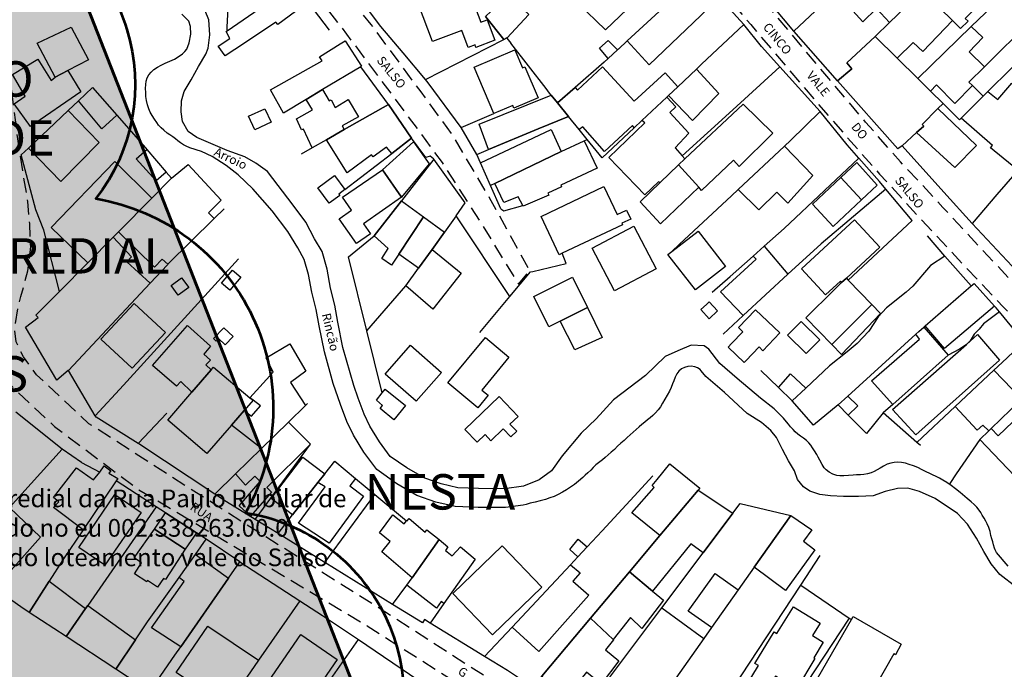
# Model space of a CAD drawing. Units: millimetres. Extents: x 283110 to 285560, y 1663072 to 1666335.
# Drawn here: x 284802 to 284969, y 1663351 to 1663461 of the extents above; entities that cross this region are included whole.
import ezdxf
from ezdxf.enums import TextEntityAlignment as Align

# ---------------------------------------------------------------- set-up
doc = ezdxf.new("R2010")
doc.units = ezdxf.units.MM
doc.header["$MEASUREMENT"] = 0
doc.linetypes.add('HIDDEN', pattern=[0.375, 0.25, -0.125])
for name, color, linetype, lineweight in [('_BLOQUEIO TV', 250, 'Continuous', 60), ('Nao_Pavimentada_Mfio', 10, 'HIDDEN', 30), ('Rio_Perene', 5, 'Continuous', 25)]:
    doc.layers.add(name, color=color, linetype=linetype, lineweight=lineweight)
for name, color, linetype in [('Cerca', 8, 'Cerca'), ('Edificacoes', 2, 'Continuous'), ('Muro_Grade', 8, 'Continuous'), ('Topon_de_Vias', 7, 'Continuous'), ('Topon_Rio_Perene', 5, 'Continuous')]:
    doc.layers.add(name, color=color, linetype=linetype)
doc.styles.add('Arial', font='arial.ttf', dxfattribs={"height": 1.5})
doc.styles.add('Arial Italic', font='ariali.ttf', dxfattribs={"height": 1.5})
doc.styles.get("Standard").update_dxf_attribs({"font": 'arial.ttf'})
doc.linetypes.add('Cerca', pattern='A,10,0,["X",Standard,S=1,R=0,X=0,Y=-0.5],0.1', length=10.1)

msp = doc.modelspace()

# ---------------------------------------------------------------- hatches: boundary and pattern name
at = {"layer": '_BLOQUEIO TV'}
h = msp.add_hatch(color=9, dxfattribs=at)
h.dxf.hatch_style = 1
h.paths.add_polyline_path([(284695.896, 1663264.572), (284683.493, 1663544.874), (284762.062, 1663595.436), (284863.809, 1663336.039), (284864.432, 1663264.805)])

# ---------------------------------------------------------------- linework, layer by layer
msp.add_lwpolyline([(284695.896, 1663264.572), (284683.493, 1663544.874), (284762.062, 1663595.436), (284863.809, 1663336.039), (284864.432, 1663264.805)], close=True, dxfattribs=at)
at = {"layer": 'Cerca', "flags": 128}
for points in [[(284837.434, 1663459.595), (284837.467, 1663460.228), (284837.851, 1663467.684), (284845.492, 1663473.216)], [(284871.056, 1663451.381), (284867.278, 1663455.855), (284863.5, 1663460.329), (284859.551, 1663465.64), (284859.05, 1663466.313), (284858.125, 1663465.925), (284852.693, 1663472.78)], [(284925.045, 1663460.681), (284917.431, 1663469.089)], [(284854.819, 1663459.742), (284851.202, 1663464.45)], [(284871.056, 1663451.381), (284884.339, 1663458.147)], [(284884.339, 1663458.147), (284884.866, 1663458.415), (284884.883, 1663458.392), (284885.533, 1663457.528)], [(284931.139, 1663453.524), (284928.054, 1663456.942)], [(284864.774, 1663447.099), (284860.094, 1663453.515)], [(284931.139, 1663453.524), (284923.162, 1663446.239), (284914.601, 1663438.419)], [(284937.967, 1663445.959), (284931.139, 1663453.524)], [(284871.554, 1663450.79), (284871.056, 1663451.381)], [(284877.116, 1663443.236), (284882.646, 1663445.564)], [(284872.503, 1663437.842), (284872.448, 1663437.92), (284871.854, 1663438.336), (284871.144, 1663438.129), (284868.71, 1663441.431)], [(284944.543, 1663438.016), (284942.564, 1663440.265)], [(284963.764, 1663426.96), (284958.972, 1663432.262), (284951.884, 1663440.104)], [(284876.273, 1663428.223), (284877.795, 1663430.42), (284872.503, 1663437.842)], [(284949.129, 1663432.749), (284948.027, 1663434.057), (284944.543, 1663438.016)], [(284975.582, 1663430.813), (284971.007, 1663435.362), (284967.959, 1663431.852)], [(284919.689, 1663415.271), (284922.721, 1663417.958), (284926.616, 1663421.411), (284928.491, 1663423.073), (284931.9, 1663426.095), (284938.741, 1663432.551)], [(284942.728, 1663417.352), (284953.61, 1663427.43), (284949.129, 1663432.749)], [(284809.011, 1663415.431), (284806.373, 1663425.818), (284805.025, 1663429.246)], [(284883.82, 1663429.44), (284884.365, 1663429.103), (284887.563, 1663430.012)], [(284876.273, 1663428.223), (284874.299, 1663425.454)], [(284885.396, 1663414.578), (284876.273, 1663428.223)], [(284861.129, 1663408.76), (284858.028, 1663421.31), (284862.347, 1663424.822)], [(284885.396, 1663414.578), (284888.895, 1663418.733), (284889.253, 1663418.819), (284894.917, 1663420.18), (284894.266, 1663421.887)], [(284959.153, 1663421.372), (284956.721, 1663419.84), (284953.712, 1663416.311), (284952.547, 1663415.283), (284949.231, 1663412.645), (284947.823, 1663411.093), (284946.255, 1663408.655), (284944.29, 1663406.574), (284942.589, 1663405.156), (284939.572, 1663402.794)], [(284963.618, 1663416.358), (284959.153, 1663421.372)], [(284861.129, 1663408.76), (284867.738, 1663416.395)], [(284880.288, 1663408.458), (284885.396, 1663414.578)], [(284863.732, 1663398.222), (284861.129, 1663408.76)], [(284822.37, 1663389.623), (284827.233, 1663394.76)], [(284954.39, 1663389.79), (284948.69, 1663394.828)], [(284965.066, 1663390.329), (284961.064, 1663384.462), (284959.952, 1663382.833)], [(284812.728, 1663386.395), (284809.492, 1663388.69)], [(284954.977, 1663389.271), (284954.39, 1663389.79)], [(284934.691, 1663365.607), (284937.985, 1663370.615)], [(284913.056, 1663332.712), (284934.691, 1663365.607)], [(284934.691, 1663365.607), (284942.92, 1663360.042)], [(284942.92, 1663360.042), (284921.354, 1663327.282)], [(284942.92, 1663360.042), (284943.297, 1663359.787)]]:
    msp.add_lwpolyline(points, dxfattribs=at)
at = {"layer": 'Defpoints', "color": 2, "lineweight": 53}
msp.add_lwpolyline([(284672.638, 1663581.955, -0.5205671), (284725.118, 1663561.753, -0.5205671), (284772.063, 1663527.518, -0.5205671), (284799.977, 1663480.603, -0.5205671), (284815.203, 1663431.152, -0.5205671), (284840.579, 1663377.897, -0.5205671), (284863.418, 1663330.982, -0.5205671), (284877.375, 1663282.799, -0.5205671), (284888.794, 1663230.812, -0.5205671), (284891.332, 1663175.021, -0.5205671), (284868.493, 1663126.838, -0.5205671), (284824.085, 1663098.943, -0.5205671), (284769.526, 1663091.335, -0.5205671), (284717.505, 1663081.191, -0.5205671), (284674.365, 1663111.623, -0.5205671), (284671.828, 1663163.61, -0.5205671), (284687.053, 1663216.864, -0.5205671), (284704.817, 1663271.387, -0.5205671), (284716.236, 1663323.374, -0.5205671), (284723.849, 1663376.629, -0.5205671), (284723.849, 1663427.348, -0.5205671), (284695.935, 1663470.459, -0.5205671), (284665.483, 1663512.302, -0.5205671)], format="xyb", close=True, dxfattribs=at)
at = {"layer": 'Edificacoes', "flags": 128}
for points in [[(284960.406, 1663461.368), (284956.054, 1663465.652), (284958.026, 1663467.643), (284958.453, 1663467.223), (284961.2, 1663470.018), (284961.512, 1663469.712), (284965.428, 1663473.695), (284967.969, 1663471.211), (284969.542, 1663472.82), (284971.602, 1663470.806), (284962.567, 1663461.729), (284963.07, 1663461.229), (284961.808, 1663459.988), (284960.406, 1663461.368)], [(284896.888, 1663464.329), (284903.984, 1663470.812), (284904.839, 1663471.593), (284906.33, 1663473.006), (284908.547, 1663470.691), (284905.591, 1663467.97), (284907.675, 1663465.672), (284901.622, 1663459.772), (284896.888, 1663464.329)], [(284851.202, 1663464.45), (284846.033, 1663460.71), (284845.698, 1663461.053), (284840.372, 1663457.512), (284837.134, 1663455.359), (284835.936, 1663457.015), (284837.909, 1663458.333), (284837.253, 1663459.471), (284837.434, 1663459.595), (284843.805, 1663463.972), (284843.476, 1663464.333), (284841.553, 1663463.065), (284839.617, 1663465.987), (284846.863, 1663470.869), (284851.202, 1663464.45)], [(284874.828, 1663470.247), (284877.02, 1663464.424), (284878.938, 1663465.145), (284880.461, 1663461.089), (284881.531, 1663461.49), (284882.841, 1663458.01), (284879.631, 1663456.801), (284879.474, 1663457.217), (284878.337, 1663456.789), (284877.255, 1663459.666), (284872.249, 1663457.782), (284868.461, 1663467.85), (284874.828, 1663470.247)], [(284920.28, 1663464.662), (284909.02, 1663453.854), (284905.273, 1663457.894), (284916.767, 1663468.478), (284920.28, 1663464.662)], [(284949.747, 1663461.005), (284947.338, 1663458.651), (284942.519, 1663454.162), (284943.381, 1663453.148), (284940.941, 1663451.132), (284933.502, 1663459.531), (284942.615, 1663468.129), (284943.894, 1663466.724), (284941.889, 1663464.895), (284945.22, 1663461.152), (284947.568, 1663463.389), (284949.747, 1663461.005)], [(284888.615, 1663462.353), (284884.883, 1663458.392), (284884.866, 1663458.415), (284884.339, 1663458.147), (284881.26, 1663462.018), (284885.09, 1663465.702), (284888.615, 1663462.353)], [(284956.054, 1663465.652), (284960.406, 1663461.368), (284955.393, 1663456.088), (284953.754, 1663457.657), (284951.065, 1663454.956), (284947.338, 1663458.651), (284949.747, 1663461.005), (284955.267, 1663466.396), (284956.054, 1663465.652)], [(284965.874, 1663453.522), (284963.196, 1663450.931), (284963.793, 1663450.347), (284960.828, 1663447.311), (284957.711, 1663450.464), (284956.681, 1663449.387), (284954.536, 1663451.514), (284963.617, 1663460.322), (284965.568, 1663458.468), (284963.245, 1663456.054), (284965.874, 1663453.522)], [(284976.058, 1663458.869), (284970.31, 1663453.157), (284966.44, 1663449.313), (284965.652, 1663448.529), (284963.793, 1663450.347), (284963.196, 1663450.931), (284965.874, 1663453.522), (284973.701, 1663461.285), (284976.058, 1663458.869)], [(284810.45, 1663452.883), (284808.292, 1663451.765), (284805.248, 1663457.524), (284810.982, 1663460.215), (284813.939, 1663454.691), (284810.45, 1663452.883)], [(284951.065, 1663454.956), (284954.536, 1663451.514), (284956.681, 1663449.387), (284958.816, 1663447.27), (284957.964, 1663446.412), (284955.283, 1663443.71), (284955.562, 1663443.461), (284954.341, 1663442.347), (284951.884, 1663440.104), (284951.168, 1663439.585), (284940.941, 1663451.132), (284943.381, 1663453.148), (284942.519, 1663454.162), (284947.338, 1663458.651), (284951.065, 1663454.956)], [(284853.635, 1663449.645), (284850.824, 1663447.961), (284847.007, 1663445.673), (284844.802, 1663449.608), (284853.571, 1663454.535), (284853.101, 1663455.19), (284856.629, 1663457.386), (284857.48, 1663457.916), (284860.238, 1663453.602), (284860.094, 1663453.515), (284853.635, 1663449.645)], [(284903.637, 1663456.386), (284902.019, 1663454.897), (284900.554, 1663456.672), (284902.062, 1663457.954), (284903.637, 1663456.386)], [(284886.24, 1663456.385), (284887.539, 1663453.331), (284887.925, 1663453.496), (284890.164, 1663448.234), (284886.066, 1663446.491), (284885.876, 1663446.938), (284882.646, 1663445.564), (284879.299, 1663453.432), (284886.24, 1663456.385)], [(284808.292, 1663451.765), (284810.45, 1663452.883), (284812.656, 1663449.265), (284804.104, 1663443.36), (284801.326, 1663447.236), (284803.202, 1663448.535), (284801.032, 1663452.195), (284805.353, 1663454.826), (284807.608, 1663451.178), (284808.292, 1663451.765)], [(284913.847, 1663450.123), (284912.282, 1663448.647), (284911.984, 1663448.366), (284907.774, 1663444.397), (284906.473, 1663443.171), (284906.169, 1663443.53), (284901.399, 1663439.147), (284897.772, 1663443.319), (284897.148, 1663442.855), (284895.314, 1663445.106), (284893.44, 1663447.404), (284896.44, 1663450.013), (284896.824, 1663449.561), (284901.098, 1663453.499), (284906.463, 1663447.664), (284911.731, 1663452.485), (284913.847, 1663450.123)], [(284912.282, 1663448.647), (284913.847, 1663450.123), (284917.041, 1663453.134), (284920.819, 1663449.001), (284916.344, 1663444.389), (284912.282, 1663448.647)], [(284965.652, 1663448.529), (284966.44, 1663449.313), (284968.126, 1663447.973), (284970.466, 1663450.751), (284976.964, 1663445.531), (284971.715, 1663439.044), (284972.353, 1663438.49), (284970.557, 1663436.754), (284966.889, 1663439.778), (284967.208, 1663440.151), (284961.886, 1663444.788), (284965.652, 1663448.529)], [(284818.731, 1663445.32), (284816.185, 1663442.972), (284812.22, 1663447.718), (284814.629, 1663449.996), (284818.731, 1663445.32)], [(284857.297, 1663442.851), (284854.265, 1663441.128), (284851.868, 1663439.767), (284850.395, 1663442.959), (284850.04, 1663442.8), (284849.186, 1663444.661), (284851.923, 1663446.192), (284850.824, 1663447.961), (284853.635, 1663449.645), (284854.761, 1663447.725), (284855.07, 1663447.922), (284855.741, 1663446.635), (284857.952, 1663447.984), (284859.74, 1663445.05), (284856.947, 1663443.477), (284857.297, 1663442.851)], [(284893.44, 1663447.404), (284895.314, 1663445.106), (284890.199, 1663442.989), (284881.777, 1663439.502), (284880.16, 1663443.756), (284892.391, 1663448.691), (284893.44, 1663447.404)], [(284854.265, 1663441.128), (284857.297, 1663442.851), (284864.774, 1663447.099), (284865.551, 1663446.035), (284868.71, 1663441.431), (284865.343, 1663438.835), (284864.461, 1663439.904), (284862.189, 1663438.224), (284861.926, 1663438.572), (284857.81, 1663435.556), (284854.265, 1663441.128)], [(284915.062, 1663437.908), (284913.989, 1663436.902), (284910.84, 1663433.874), (284910.587, 1663434.025), (284908.271, 1663431.793), (284902.176, 1663438.139), (284908.239, 1663443.986), (284907.774, 1663444.397), (284911.984, 1663448.366), (284913.493, 1663446.731), (284912.518, 1663445.759), (284915.734, 1663442.275), (284913.385, 1663439.768), (284914.601, 1663438.419), (284915.062, 1663437.908)], [(284917.397, 1663433.078), (284913.992, 1663436.898), (284913.989, 1663436.902), (284915.062, 1663437.908), (284924.96, 1663447.199), (284929.981, 1663442.273), (284924.278, 1663436.618), (284923.29, 1663437.675), (284917.864, 1663432.553), (284917.397, 1663433.078)], [(284815.759, 1663440.668), (284809.224, 1663434.073), (284803.771, 1663439.728), (284810.501, 1663446.092), (284815.759, 1663440.668)], [(284844.896, 1663444.105), (284842.114, 1663442.842), (284841.069, 1663445.144), (284843.851, 1663446.407), (284844.896, 1663444.105)], [(284954.341, 1663442.347), (284955.562, 1663443.461), (284955.283, 1663443.71), (284957.964, 1663446.412), (284964.504, 1663440.161), (284960.841, 1663436.461), (284954.341, 1663442.347)], [(284894.1, 1663439.146), (284882.809, 1663433.704), (284882.094, 1663433.36), (284880.389, 1663437.235), (284892.38, 1663442.877), (284894.1, 1663439.146)], [(284867.02, 1663431.411), (284863.789, 1663436.065), (284869.02, 1663440.798), (284871.723, 1663437.066), (284867.02, 1663431.411)], [(284882.809, 1663433.704), (284894.1, 1663439.146), (284897.982, 1663440.945), (284900.204, 1663436.331), (284894.023, 1663433.456), (284894.121, 1663433.131), (284891.793, 1663432.088), (284891.989, 1663431.758), (284887.622, 1663429.901), (284887.563, 1663430.012), (284886.78, 1663431.487), (284884.373, 1663430.507), (284882.809, 1663433.704)], [(284827.122, 1663435.65), (284825.433, 1663434.177), (284822.035, 1663437.908), (284823.82, 1663439.513), (284827.122, 1663435.65)], [(284936.75, 1663435.072), (284932.488, 1663430.384), (284930.644, 1663432.275), (284927.595, 1663429.241), (284924.069, 1663432.705), (284931.924, 1663440.054), (284936.75, 1663435.072)], [(284824.677, 1663431.238), (284819.032, 1663425.536), (284818.11, 1663424.605), (284813.825, 1663420.278), (284807.584, 1663426.267), (284818.408, 1663437.443), (284824.677, 1663431.238)], [(284819.032, 1663425.536), (284824.677, 1663431.238), (284828.013, 1663434.608), (284830.843, 1663436.946), (284836.437, 1663430.898), (284834.291, 1663428.726), (284835.243, 1663427.766), (284827.39, 1663420.021), (284826.411, 1663420.869), (284825.112, 1663419.557), (284819.032, 1663425.536)], [(284945.021, 1663430.95), (284941.515, 1663434.721), (284944.203, 1663437.276), (284947.648, 1663433.45), (284945.021, 1663430.95)], [(284867.02, 1663431.411), (284860.59, 1663426.888), (284861.763, 1663425.207), (284859.349, 1663423.556), (284856.439, 1663427.755), (284858.55, 1663429.209), (284857.031, 1663431.415), (284863.789, 1663436.065), (284867.02, 1663431.411)], [(284917.397, 1663433.078), (284910.93, 1663426.883), (284907.467, 1663430.638), (284910.84, 1663433.874), (284913.989, 1663436.902), (284913.992, 1663436.898), (284917.397, 1663433.078)], [(284856.56, 1663431.693), (284854.759, 1663430.362), (284852.814, 1663432.998), (284855.627, 1663435.076), (284857.384, 1663432.698), (284857.392, 1663432.687), (284856.379, 1663431.937), (284856.56, 1663431.693)], [(284945.021, 1663430.95), (284940.197, 1663426.444), (284936.688, 1663430.213), (284941.515, 1663434.721), (284945.021, 1663430.95)], [(284901.329, 1663433.191), (284903.574, 1663428.462), (284905.149, 1663429.21), (284905.865, 1663427.7), (284904.34, 1663426.976), (284904.459, 1663426.725), (284894.266, 1663421.887), (284893.765, 1663421.649), (284890.687, 1663428.14), (284893.374, 1663429.415), (284901.329, 1663433.191)], [(284870.718, 1663428.053), (284866.564, 1663421.762), (284865.284, 1663419.857), (284863.663, 1663420.982), (284864.76, 1663422.691), (284862.347, 1663424.822), (284866.988, 1663430.771), (284870.718, 1663428.053)], [(284872.189, 1663422.54), (284869.872, 1663419.342), (284866.564, 1663421.762), (284870.718, 1663428.053), (284874.299, 1663425.454), (284872.189, 1663422.54)], [(284942.438, 1663417.649), (284941.634, 1663416.908), (284941.42, 1663417.14), (284938.903, 1663414.816), (284934.819, 1663419.244), (284943.826, 1663427.558), (284948.127, 1663422.9), (284942.438, 1663417.649)], [(284910.196, 1663419.249), (284903.125, 1663415.539), (284899.326, 1663422.779), (284906.397, 1663426.489), (284910.196, 1663419.249)], [(284921.947, 1663419.645), (284916.827, 1663415.666), (284912.164, 1663421.668), (284912.817, 1663422.176), (284917.284, 1663425.647), (284921.947, 1663419.645)], [(284813.825, 1663420.278), (284818.11, 1663424.605), (284821.242, 1663421.279), (284820.464, 1663420.453), (284824.39, 1663416.824), (284810.524, 1663402.014), (284810.513, 1663402.034), (284808.554, 1663400.384), (284803.27, 1663409.355), (284805.414, 1663410.988), (284805.023, 1663411.417), (284809.011, 1663415.431), (284813.825, 1663420.278)], [(284869.872, 1663419.342), (284872.189, 1663422.54), (284877.125, 1663418.491), (284872.32, 1663412.436), (284867.738, 1663416.395), (284869.872, 1663419.342)], [(284932.524, 1663418.34), (284924.909, 1663411.312), (284921.087, 1663415.324), (284927.148, 1663420.883), (284926.616, 1663421.411), (284928.491, 1663423.073), (284932.524, 1663418.34)], [(284839.772, 1663417.826), (284837.923, 1663415.619), (284836.499, 1663416.812), (284838.349, 1663419.02), (284839.772, 1663417.826)], [(284830.93, 1663416.099), (284829.134, 1663414.81), (284827.938, 1663416.4), (284829.73, 1663417.708), (284830.93, 1663416.099)], [(284898.561, 1663412.69), (284893.919, 1663410.377), (284891.999, 1663409.42), (284889.433, 1663414.568), (284895.993, 1663417.841), (284898.561, 1663412.69)], [(284946.732, 1663413.207), (284939.986, 1663406.41), (284935.543, 1663410.969), (284940.361, 1663415.667), (284941.634, 1663416.908), (284942.438, 1663417.649), (284942.728, 1663417.352), (284946.732, 1663413.207)], [(284967.574, 1663412.938), (284959.071, 1663405.739), (284955.818, 1663409.565), (284963.618, 1663416.358), (284964.109, 1663416.786), (284967.574, 1663412.938)], [(284920.602, 1663412.108), (284919.148, 1663410.786), (284917.744, 1663412.331), (284918.719, 1663413.217), (284919.198, 1663413.653), (284920.602, 1663412.108)], [(284826.97, 1663408.438), (284821.346, 1663402.411), (284816.053, 1663407.349), (284821.677, 1663413.376), (284826.97, 1663408.438)], [(284893.919, 1663410.377), (284898.561, 1663412.69), (284901.053, 1663407.623), (284896.401, 1663405.505), (284893.919, 1663410.377)], [(284931.162, 1663408.377), (284928.277, 1663405.373), (284927.621, 1663406.002), (284925.376, 1663403.66), (284925.118, 1663403.391), (284922.396, 1663405.975), (284922.968, 1663406.572), (284924.9, 1663408.586), (284924.144, 1663409.309), (284927.028, 1663412.327), (284931.162, 1663408.377)], [(284939.986, 1663406.41), (284946.732, 1663413.207), (284948.201, 1663411.689), (284941.621, 1663404.716), (284939.986, 1663406.41)], [(284937.928, 1663407.202), (284935.63, 1663404.894), (284932.469, 1663408.014), (284934.763, 1663410.338), (284937.928, 1663407.202)], [(284834.739, 1663402.117), (284831.48, 1663398.342), (284829.597, 1663400.153), (284828.876, 1663399.364), (284824.802, 1663402.873), (284830.699, 1663409.623), (284834.62, 1663406.133), (284833.512, 1663404.792), (284834.63, 1663403.768), (284833.825, 1663402.964), (284834.739, 1663402.117)], [(284838.463, 1663407.751), (284837.11, 1663406.354), (284836.007, 1663407.422), (284835.581, 1663406.983), (284835.132, 1663407.418), (284836.906, 1663409.247), (284838.463, 1663407.751)], [(284959.706, 1663404.606), (284950.289, 1663396.248), (284946.693, 1663400.26), (284954.857, 1663407.345), (284954.222, 1663408.154), (284954.745, 1663408.631), (284955.565, 1663409.344), (284959.706, 1663404.606)], [(284881.705, 1663397.808), (284879.951, 1663395.68), (284874.857, 1663399.9), (284881.235, 1663407.596), (284885.226, 1663404.293), (284880.619, 1663398.703), (284881.705, 1663397.808)], [(284968.381, 1663403.746), (284954.233, 1663391.104), (284950.235, 1663395.396), (284962.795, 1663406.442), (284964.691, 1663408.11), (284968.381, 1663403.746)], [(284847.853, 1663393.264), (284843.271, 1663388.797), (284838.162, 1663392.753), (284840.307, 1663395.21), (284841.555, 1663394.284), (284843.086, 1663396.033), (284841.857, 1663396.985), (284841.3, 1663397.391), (284845.267, 1663401.73), (284844.061, 1663404.174), (284848.081, 1663406.559), (284850.807, 1663401.886), (284848.203, 1663399.957), (284850.732, 1663396.07), (284847.853, 1663393.264)], [(284873.766, 1663401.696), (284869.474, 1663396.828), (284864.262, 1663401.416), (284868.554, 1663406.288), (284873.766, 1663401.696)], [(284841.3, 1663397.391), (284841.857, 1663396.985), (284840.307, 1663395.21), (284838.162, 1663392.753), (284833.994, 1663387.947), (284827.363, 1663393.575), (284831.48, 1663398.342), (284834.739, 1663402.117), (284835.125, 1663402.564), (284841.3, 1663397.391)], [(284966.59, 1663391.787), (284965.551, 1663392.73), (284964.632, 1663391.909), (284960.889, 1663395.908), (284967.449, 1663402.082), (284970.56, 1663398.841), (284971.415, 1663399.537), (284972.999, 1663398.006), (284971.896, 1663396.936), (284966.989, 1663392.169), (284966.59, 1663391.787)], [(284935.537, 1663399.002), (284933.263, 1663396.864), (284930.909, 1663399.122), (284932.986, 1663401.431), (284935.537, 1663399.002)], [(284867.693, 1663396.089), (284865.707, 1663393.632), (284863.369, 1663395.555), (284863.811, 1663396.09), (284862.74, 1663396.974), (284863.732, 1663398.222), (284864.25, 1663398.874), (284867.693, 1663396.089)], [(284885.399, 1663392.933), (284886.567, 1663391.705), (284885.561, 1663390.748), (284884.271, 1663392.105), (284882.168, 1663390.105), (284881.183, 1663391.141), (284879.825, 1663389.85), (284877.75, 1663392.032), (284883.58, 1663397.576), (284886.763, 1663394.229), (284885.399, 1663392.933)], [(284944.356, 1663396.027), (284942.751, 1663394.463), (284941.045, 1663396.171), (284942.68, 1663397.658), (284944.356, 1663396.027)], [(284966.59, 1663391.787), (284966.989, 1663392.169), (284968.165, 1663390.939), (284973.203, 1663395.758), (284978.36, 1663390.367), (284975.094, 1663387.243), (284974.646, 1663387.711), (284971.824, 1663385.028), (284970.952, 1663384.177), (284965.066, 1663390.329), (284966.59, 1663391.787)], [(284843.271, 1663388.797), (284847.853, 1663393.264), (284851.57, 1663389.517), (284844.155, 1663382.173), (284844.974, 1663381.387), (284841.404, 1663377.326), (284839.473, 1663379.069), (284843.026, 1663383.18), (284842.139, 1663384.112), (284840.572, 1663382.561), (284838.879, 1663384.517), (284843.271, 1663388.797)], [(284854.007, 1663384.495), (284852.847, 1663383.015), (284848.542, 1663377.518), (284844.931, 1663380.335), (284850.303, 1663387.317), (284854.007, 1663384.495)], [(284818.907, 1663383.689), (284818.651, 1663383.311), (284813.028, 1663375.016), (284807.994, 1663378.795), (284808.901, 1663379.754), (284808.026, 1663380.453), (284811.894, 1663385.506), (284814.792, 1663383.483), (284815.843, 1663384.771), (284816.574, 1663385.86), (284817.713, 1663385.006), (284817.413, 1663384.621), (284818.907, 1663383.689)], [(284852.847, 1663383.015), (284854.007, 1663384.495), (284855.691, 1663386.645), (284859.196, 1663383.726), (284858.249, 1663382.476), (284860.553, 1663380.679), (284854.76, 1663372.714), (284849.516, 1663376.141), (284854.088, 1663382.281), (284852.847, 1663383.015)], [(284917.286, 1663381.736), (284910.821, 1663374.035), (284906.082, 1663377.89), (284909.861, 1663382.189), (284909.505, 1663382.492), (284910.359, 1663383.546), (284912.501, 1663386.178), (284917.58, 1663382.086), (284917.286, 1663381.736)], [(284822.843, 1663377.946), (284816.708, 1663368.983), (284812.272, 1663372.021), (284818.427, 1663381.012), (284822.843, 1663377.946)], [(284909.575, 1663364.604), (284905.649, 1663367.876), (284910.821, 1663374.035), (284917.286, 1663381.736), (284923.191, 1663377.84), (284918.153, 1663371.12), (284916.071, 1663372.641), (284909.575, 1663364.604)], [(284805.791, 1663373.732), (284798.019, 1663365.033), (284791.919, 1663369.274), (284800.537, 1663378.796), (284805.791, 1663373.732)], [(284830.341, 1663371.696), (284825.114, 1663375.123), (284827.014, 1663377.889), (284832.234, 1663374.505), (284830.341, 1663371.696)], [(284873.369, 1663373.346), (284868.795, 1663366.863), (284863.658, 1663371.283), (284865.087, 1663373.024), (284863.279, 1663374.497), (284865.512, 1663377.548), (284867.463, 1663376.012), (284867.878, 1663376.497), (284867.907, 1663376.473), (284868.281, 1663376.914), (284871.037, 1663374.602), (284871.319, 1663375.013), (284873.369, 1663373.346)], [(284937.069, 1663371.601), (284932.108, 1663364.697), (284926.818, 1663368.659), (284933.021, 1663377.427), (284936.602, 1663375.008), (284935.17, 1663373.09), (284937.069, 1663371.601)], [(284830.341, 1663371.696), (284826.966, 1663366.548), (284826.631, 1663366.768), (284825.646, 1663365.264), (284823.933, 1663366.386), (284823.801, 1663366.184), (284821.711, 1663367.539), (284822.898, 1663369.416), (284821.709, 1663370.262), (284825.114, 1663375.123), (284830.341, 1663371.696)], [(284868.795, 1663366.863), (284873.369, 1663373.346), (284874.882, 1663372.115), (284874.459, 1663371.472), (284875.576, 1663370.577), (284877.024, 1663372.133), (284879.495, 1663370), (284874.19, 1663362.481), (284873.713, 1663362.83), (284872.921, 1663361.7), (284867.924, 1663365.628), (284868.795, 1663366.863)], [(284890.812, 1663365.297), (284882.448, 1663357.203), (284875.694, 1663364.181), (284884.061, 1663372.278), (284890.812, 1663365.297)], [(284898.502, 1663372.098), (284896.927, 1663370.421), (284895.566, 1663371.657), (284896.947, 1663373.42), (284898.502, 1663372.098)], [(284837.694, 1663366.82), (284829.577, 1663355.16), (284824.605, 1663358.396), (284830.164, 1663366.226), (284829.29, 1663366.893), (284832.073, 1663370.827), (284837.694, 1663366.82)], [(284898.778, 1663363.921), (284890.301, 1663354.389), (284885.742, 1663358.51), (284895.666, 1663369.078), (284897.288, 1663367.674), (284896.045, 1663366.27), (284898.778, 1663363.921)], [(284909.575, 1663364.604), (284911.428, 1663363.06), (284907.778, 1663358.257), (284905.825, 1663360.121), (284902.914, 1663356.416), (284899.042, 1663360.006), (284905.649, 1663367.876), (284909.575, 1663364.604)], [(284924.102, 1663364.821), (284919.579, 1663358.426), (284915.627, 1663361.2), (284920.17, 1663367.613), (284924.102, 1663364.821)], [(284813.415, 1663361.636), (284810.125, 1663356.909), (284803.901, 1663360.998), (284807.258, 1663366.277), (284813.415, 1663361.636)], [(284810.125, 1663356.909), (284813.415, 1663361.636), (284813.798, 1663362.186), (284821.923, 1663356.32), (284818.59, 1663351.347), (284810.125, 1663356.909)], [(284937.968, 1663359.187), (284936.676, 1663357.073), (284938.516, 1663355.952), (284936.893, 1663353.292), (284937.111, 1663353.159), (284933.956, 1663347.987), (284930.394, 1663350.16), (284928.137, 1663346.479), (284925.269, 1663348.238), (284927.553, 1663351.962), (284926.935, 1663352.341), (284930.21, 1663357.682), (284930.644, 1663357.416), (284933.491, 1663361.928), (284937.968, 1663359.187)], [(284918.263, 1663356.567), (284908.756, 1663343.128), (284901.159, 1663348.452), (284911.121, 1663361.74), (284918.263, 1663356.567)], [(284951.75, 1663355.578), (284950.741, 1663353.82), (284950.502, 1663353.957), (284945.547, 1663345.336), (284945.402, 1663345.419), (284937.616, 1663349.898), (284943.297, 1663359.787), (284943.575, 1663360.271), (284951.75, 1663355.578)], [(284838.915, 1663347.318), (284837.314, 1663345.011), (284828.8, 1663350.828), (284834.178, 1663358.664), (284842.787, 1663352.896), (284838.915, 1663347.318)], [(284902.914, 1663356.416), (284902.974, 1663356.36), (284901.591, 1663354.645), (284903.837, 1663352.767), (284900.841, 1663348.796), (284898.364, 1663350.856), (284894.806, 1663346.437), (284890.807, 1663350.198), (284899.042, 1663360.006), (284902.914, 1663356.416)], [(284856.124, 1663353.014), (284849.397, 1663343.237), (284843.232, 1663347.479), (284849.958, 1663357.256), (284856.124, 1663353.014)]]:
    msp.add_lwpolyline(points, close=True, dxfattribs=at)
at = {"layer": 'Muro_Grade', "flags": 128}
for points in [[(284954.536, 1663451.514), (284951.065, 1663454.956), (284947.338, 1663458.651), (284949.747, 1663461.005), (284955.267, 1663466.396), (284957.736, 1663468.808), (284963.897, 1663474.826), (284968.516, 1663479.337)], [(284951.884, 1663440.104), (284951.168, 1663439.585), (284940.941, 1663451.132), (284933.502, 1663459.531), (284920.366, 1663475.296)], [(284975.55, 1663471.977), (284970.009, 1663466.549), (284967.55, 1663464.14), (284967.196, 1663463.793), (284963.617, 1663460.322), (284954.536, 1663451.514)], [(284889.624, 1663470.062), (284885.754, 1663466.34), (284885.09, 1663465.702), (284881.26, 1663462.018), (284884.339, 1663458.147)], [(284917.431, 1663469.089), (284916.767, 1663468.478), (284905.273, 1663457.894), (284903.787, 1663456.525), (284903.637, 1663456.386), (284902.019, 1663454.897), (284901.357, 1663454.287), (284896.44, 1663450.013), (284893.44, 1663447.404)], [(284982.411, 1663465.178), (284976.058, 1663458.869), (284970.31, 1663453.157), (284966.44, 1663449.313), (284965.652, 1663448.529), (284961.886, 1663444.788), (284961.603, 1663444.507), (284958.816, 1663447.27), (284956.681, 1663449.387), (284954.536, 1663451.514)], [(284925.045, 1663460.681), (284917.898, 1663453.942), (284917.041, 1663453.134), (284913.847, 1663450.123), (284912.282, 1663448.647), (284911.984, 1663448.366), (284907.774, 1663444.397), (284906.473, 1663443.171), (284901.054, 1663438.062), (284898.506, 1663441.188)], [(284928.054, 1663456.942), (284925.045, 1663460.681)], [(284857.48, 1663457.916), (284860.238, 1663453.602)], [(284893.44, 1663447.404), (284892.391, 1663448.691), (284892.103, 1663449.058), (284891.521, 1663449.809), (284885.533, 1663457.528)], [(284877.116, 1663443.236), (284871.554, 1663450.79)], [(284805.025, 1663429.246), (284802.533, 1663438.556), (284803.771, 1663439.728), (284810.501, 1663446.092), (284812.22, 1663447.718), (284814.629, 1663449.996), (284818.731, 1663445.32), (284823.597, 1663439.773), (284823.82, 1663439.513), (284827.122, 1663435.65), (284828.013, 1663434.608), (284824.677, 1663431.238), (284819.032, 1663425.536), (284818.11, 1663424.605), (284813.825, 1663420.278)], [(284864.774, 1663447.099), (284857.297, 1663442.851), (284854.265, 1663441.128), (284851.868, 1663439.767), (284849.973, 1663438.69)], [(284868.71, 1663441.431), (284865.551, 1663446.035), (284864.774, 1663447.099)], [(284895.314, 1663445.106), (284893.44, 1663447.404)], [(284937.967, 1663445.959), (284932.973, 1663441.036), (284931.924, 1663440.054), (284924.069, 1663432.705), (284922.934, 1663431.643), (284914.134, 1663423.409), (284912.817, 1663422.176)], [(284942.564, 1663440.265), (284937.967, 1663445.959)], [(284879.758, 1663438.667), (284881.777, 1663439.502), (284890.199, 1663442.989), (284895.314, 1663445.106)], [(284898.506, 1663441.188), (284897.148, 1663442.855), (284895.314, 1663445.106)], [(284879.758, 1663438.667), (284877.116, 1663443.236)], [(284857.384, 1663432.698), (284865.343, 1663438.835), (284868.71, 1663441.431)], [(284897.982, 1663440.945), (284898.506, 1663441.188)], [(284883.82, 1663429.44), (284882.094, 1663433.36), (284880.389, 1663437.235), (284879.758, 1663438.667)], [(284872.503, 1663437.842), (284866.988, 1663430.771), (284862.347, 1663424.822)], [(284938.741, 1663432.551), (284944.543, 1663438.016)], [(284949.129, 1663432.749), (284938.136, 1663423.519), (284932.524, 1663418.34), (284924.909, 1663411.312), (284921.516, 1663408.181)], [(284967.959, 1663431.852), (284963.764, 1663426.96)], [(284836.952, 1663429.451), (284835.243, 1663427.766), (284827.39, 1663420.021), (284827.307, 1663419.94), (284824.39, 1663416.824), (284810.524, 1663402.014)], [(284963.764, 1663426.96), (284970.521, 1663419.704)], [(284867.738, 1663416.395), (284869.872, 1663419.342), (284872.189, 1663422.54), (284874.299, 1663425.454)], [(284959.153, 1663421.372), (284956.18, 1663424.873)], [(284809.011, 1663415.431), (284813.825, 1663420.278)], [(284815.075, 1663394.321), (284819.848, 1663399.538), (284839.355, 1663420.96)], [(284810.524, 1663402.014), (284810.513, 1663402.034), (284808.554, 1663400.384), (284803.27, 1663409.355), (284805.414, 1663410.988), (284805.023, 1663411.417), (284809.011, 1663415.431)], [(284941.045, 1663396.171), (284942.68, 1663397.658), (284954.222, 1663408.154), (284954.745, 1663408.631), (284955.565, 1663409.344), (284955.818, 1663409.565), (284963.618, 1663416.358)], [(284963.618, 1663416.358), (284964.109, 1663416.786)], [(284968.402, 1663411.958), (284967.845, 1663412.637), (284967.574, 1663412.938), (284964.109, 1663416.786)], [(284968.402, 1663411.958), (284965.699, 1663409.93), (284964.953, 1663409.012), (284964.1, 1663408.187), (284963.409, 1663407.071), (284962.795, 1663406.442), (284961.604, 1663405.636), (284959.706, 1663404.606), (284950.289, 1663396.248), (284948.69, 1663394.828)], [(284972.568, 1663406.882), (284968.402, 1663411.958)], [(284972.568, 1663406.882), (284968.835, 1663403.387), (284967.449, 1663402.082), (284960.889, 1663395.908), (284954.39, 1663389.79)], [(284815.075, 1663394.321), (284810.524, 1663402.014)], [(284933.263, 1663396.864), (284930.909, 1663399.122), (284927.903, 1663402.007)], [(284933.263, 1663396.864), (284935.537, 1663399.002), (284939.572, 1663402.794)], [(284941.045, 1663396.171), (284936.841, 1663392.716), (284933.263, 1663396.864)], [(284835.341, 1663381.069), (284838.879, 1663384.517), (284843.271, 1663388.797), (284847.853, 1663393.264), (284850.732, 1663396.07), (284851.076, 1663396.405)], [(284948.69, 1663394.828), (284945.87, 1663391.34), (284942.751, 1663394.463), (284941.045, 1663396.171)], [(284809.492, 1663388.69), (284801.642, 1663394.944)], [(284822.37, 1663389.623), (284815.217, 1663394.081), (284815.075, 1663394.321)], [(284791.919, 1663369.274), (284800.537, 1663378.796), (284809.492, 1663388.69)], [(284835.341, 1663381.069), (284822.47, 1663389.56), (284822.37, 1663389.623)], [(284842.196, 1663376.751), (284851.57, 1663389.517)], [(284812.728, 1663386.395), (284815.843, 1663384.771), (284816.574, 1663385.86), (284817.713, 1663385.006), (284817.413, 1663384.621), (284818.907, 1663383.689)], [(284846.068, 1663374.36), (284848.542, 1663377.518), (284852.847, 1663383.015), (284854.007, 1663384.495), (284855.691, 1663386.645), (284859.196, 1663383.726), (284862.472, 1663380.999)], [(284818.907, 1663383.689), (284818.651, 1663383.311)], [(284881.067, 1663353.531), (284885.742, 1663358.51), (284895.666, 1663369.078), (284896.927, 1663370.421), (284898.502, 1663372.098), (284901.045, 1663374.807), (284906.437, 1663380.694), (284909.607, 1663384.156)], [(284818.651, 1663383.311), (284813.028, 1663375.016), (284809.572, 1663369.916), (284807.258, 1663366.277), (284803.901, 1663360.998)], [(284825.438, 1663378.911), (284818.651, 1663383.311)], [(284917.58, 1663382.086), (284917.286, 1663381.736), (284910.821, 1663374.035), (284905.649, 1663367.876), (284899.042, 1663360.006), (284890.807, 1663350.198), (284889.22, 1663348.308)], [(284842.196, 1663376.751), (284837.357, 1663379.739), (284835.341, 1663381.069)], [(284853.998, 1663369.464), (284862.472, 1663380.999)], [(284862.472, 1663380.999), (284867.878, 1663376.497), (284867.907, 1663376.473), (284868.281, 1663376.914), (284871.037, 1663374.602), (284871.319, 1663375.013), (284873.369, 1663373.346), (284874.882, 1663372.115), (284874.459, 1663371.472), (284875.576, 1663370.577), (284877.024, 1663372.133), (284879.495, 1663370), (284874.19, 1663362.481), (284871.871, 1663359.194)], [(284825.438, 1663378.911), (284813.798, 1663362.186), (284813.415, 1663361.636), (284810.125, 1663356.909)], [(284833.907, 1663373.42), (284832.234, 1663374.505), (284827.014, 1663377.889), (284825.438, 1663378.911)], [(284897.07, 1663343.075), (284900.458, 1663347.517), (284901.159, 1663348.452), (284911.121, 1663361.74), (284918.153, 1663371.12), (284923.191, 1663377.84), (284924.415, 1663379.473), (284933.021, 1663377.427)], [(284933.021, 1663377.427), (284926.818, 1663368.659), (284924.102, 1663364.821), (284919.579, 1663358.426), (284918.263, 1663356.567), (284908.756, 1663343.128), (284905.08, 1663337.932)], [(284846.068, 1663374.36), (284842.196, 1663376.751)], [(284853.998, 1663369.464), (284853.879, 1663369.538), (284846.068, 1663374.36)], [(284818.59, 1663351.347), (284821.923, 1663356.32), (284823.964, 1663359.366), (284829.29, 1663366.893), (284832.073, 1663370.827), (284833.907, 1663373.42)], [(284839.591, 1663369.545), (284833.907, 1663373.42)], [(284803.901, 1663360.998), (284802.464, 1663361.943), (284798.019, 1663365.033), (284791.919, 1663369.274)], [(284824.336, 1663347.572), (284828.595, 1663353.751), (284829.577, 1663355.16), (284837.694, 1663366.82), (284839.591, 1663369.545)], [(284839.591, 1663369.545), (284849.777, 1663362.964)], [(284865.503, 1663362.359), (284853.998, 1663369.464)], [(284865.503, 1663362.359), (284867.924, 1663365.628)], [(284849.777, 1663362.964), (284842.787, 1663352.896), (284838.915, 1663347.318), (284837.314, 1663345.011), (284834.442, 1663340.875)], [(284849.777, 1663362.964), (284853.614, 1663360.484), (284859.694, 1663356.375)], [(284881.067, 1663353.531), (284871.871, 1663359.194), (284870.886, 1663359.801), (284870.568, 1663359.232), (284865.503, 1663362.359)], [(284810.125, 1663356.909), (284803.901, 1663360.998)], [(284818.59, 1663351.347), (284810.125, 1663356.909)], [(284844.303, 1663334.339), (284859.694, 1663356.375)], [(284859.694, 1663356.375), (284869.782, 1663349.555)], [(284889.22, 1663348.308), (284884.951, 1663351.139), (284881.067, 1663353.531)], [(284824.336, 1663347.572), (284818.59, 1663351.347)]]:
    msp.add_lwpolyline(points, dxfattribs=at)
at = {"layer": 'Nao_Pavimentada_Mfio', "ltscale": 10, "flags": 128}
for points in [[(284757.056, 1663616.692), (284758.626, 1663620.319), (284759.344, 1663621.974), (284759.906, 1663623.472), (284760.25, 1663624.409), (284760.593, 1663624.627), (284760.968, 1663624.721), (284761.249, 1663624.721), (284761.504, 1663624.591), (284767.33, 1663620.262), (284772.511, 1663615.14), (284778.49, 1663609.637), (284781.858, 1663606.192), (284783.195, 1663604.516), (284784.966, 1663600.914), (284786.142, 1663597.05), (284788.54, 1663588.854), (284791.82, 1663578.665), (284792.688, 1663576.196), (284797.197, 1663564.97), (284802.578, 1663555.67), (284808.691, 1663547.333), (284814.434, 1663537.731), (284820.432, 1663527.79), (284822.955, 1663522.502), (284826.049, 1663515.234), (284829.333, 1663507.966), (284834.327, 1663496.86), (284840.574, 1663484.395), (284844.09, 1663477.617), (284850.28, 1663468.61), (284856.858, 1663460.147), (284865.89, 1663448.089), (284873.888, 1663437.301), (284880.795, 1663426.497), (284886.834, 1663416.677), (284888.776, 1663418.898), (284881.933, 1663431.282), (284875.815, 1663441.736), (284870.317, 1663449.255), (284861.875, 1663460.693), (284854.443, 1663469.798), (284849.449, 1663476.444), (284845.875, 1663482.163), (284840.642, 1663491.097), (284834.655, 1663503.826), (284828.774, 1663516.471), (284828.068, 1663517.937), (284828.026, 1663518.572), (284828.076, 1663519.256), (284828.227, 1663519.939), (284828.6, 1663520.536), (284828.985, 1663520.792), (284829.645, 1663520.852), (284830.34, 1663520.772), (284830.979, 1663520.636), (284832.53, 1663520.064), (284835.937, 1663518.163), (284840.645, 1663515.306), (284845.274, 1663512.367), (284854.213, 1663506.387), (284860.374, 1663503.158), (284865.312, 1663501.234), (284870.709, 1663500.146), (284875.531, 1663499.564), (284879.446, 1663499.393), (284881.926, 1663499.445), (284884.553, 1663499.886), (284888.987, 1663501.186), (284889.801, 1663501.503), (284890.429, 1663501.708), (284890.948, 1663501.633), (284892.081, 1663500.821), (284897.367, 1663494.36), (284904.692, 1663485.61), (284911.058, 1663478.589), (284918.436, 1663469.78), (284926.224, 1663460.675), (284934.507, 1663450.863), (284942.126, 1663442.077), (284948.068, 1663435.333), (284954.56, 1663428.214), (284960.104, 1663422.279), (284969.034, 1663412.785), (284976.694, 1663405.422), (284985.013, 1663397.917), (284987.444, 1663399.931), (284987.862, 1663400.07), (284989.024, 1663399.469), (284998.076, 1663391.499), (285004.278, 1663386.067), (285005.533, 1663387.46), (284998.494, 1663393.449), (284989.385, 1663401.384), (284988.946, 1663401.564), (284988.424, 1663401.599), (284987.496, 1663401.871), (284986.56, 1663402.375), (284981.745, 1663406.569), (284976.074, 1663411.576), (284970.046, 1663417.606), (284965.009, 1663422.965), (284958.804, 1663429.67), (284951.625, 1663437.39), (284945.697, 1663444.149), (284939.452, 1663451.52), (284930.517, 1663462.176), (284923.041, 1663470.867), (284915.649, 1663479.611), (284906.614, 1663489.917), (284897.901, 1663500.363), (284897.213, 1663501.682), (284896.934, 1663502.367), (284896.929, 1663503.029), (284897.101, 1663503.711), (284897.346, 1663504.193), (284898.13, 1663504.761), (284902.957, 1663508.583), (284908.113, 1663513.034), (284915.576, 1663519.975), (284923.902, 1663527.006), (284926.278, 1663528.939), (284927.276, 1663529.29), (284928.136, 1663529.227), (284929.147, 1663528.856), (284930.135, 1663528.202), (284931.33, 1663527.408), (284936.643, 1663521.21), (284942.434, 1663513.751), (284950.309, 1663504.633), (284955.069, 1663498.714), (284962.814, 1663489.66), (284970.95, 1663480.603), (284977.237, 1663474.464), (284985.612, 1663466.713), (284995.975, 1663456.663), (285004.798, 1663447.895), (285014.638, 1663438.485), (285026.272, 1663427.153), (285042.213, 1663411.431), (285063.426, 1663390.114), (285067.069, 1663387.004)], [(285017.707, 1663265.017), (285005.575, 1663272.486), (284982.006, 1663285.983), (284960.568, 1663298.625), (284936.362, 1663314.24), (284920.107, 1663324.743), (284890.96, 1663343.849), (284865.643, 1663360.173), (284839.755, 1663376.478), (284823.068, 1663387.155), (284814.02, 1663392.995), (284805.129, 1663401.285), (284802.9, 1663404.311), (284801.681, 1663406.871), (284801.429, 1663409.012), (284801.997, 1663412.669), (284802.489, 1663414.582), (284803.672, 1663418.941), (284804.143, 1663423.023), (284803.964, 1663426.928), (284803.645, 1663430.696), (284802.104, 1663440.157), (284799.912, 1663457.393)], [(284731.207, 1663328.688), (284733.861, 1663342.701), (284736.969, 1663359.615), (284741.133, 1663380.076), (284744.665, 1663403.731), (284745.298, 1663409.756), (284746.548, 1663411.717), (284747.475, 1663412.18), (284749.753, 1663412.484), (284759.572, 1663413.322), (284769.521, 1663414.772), (284777.738, 1663414.977), (284780.479, 1663414.348), (284783.053, 1663413.637), (284786.15, 1663412.322), (284788.943, 1663410.59), (284793.006, 1663406.846), (284798.213, 1663401.865), (284808.168, 1663392.513), (284822.335, 1663381.889), (284834.184, 1663374.842), (284861.205, 1663358.695), (284878.836, 1663347.491), (284904.127, 1663329.871), (284933.902, 1663310.815), (284964.796, 1663291.626), (284991.224, 1663276.779), (285010.884, 1663265.007)]]:
    msp.add_lwpolyline(points, dxfattribs=at)
at = {"layer": 'Rio_Perene', "flags": 128}
for points in [[(284971.22, 1663365.256), (284968.452, 1663367.443), (284966.957, 1663369.237), (284965.742, 1663371.347), (284964.494, 1663373.596), (284962.981, 1663375.938), (284961.284, 1663377.737), (284957.495, 1663380.328), (284954.822, 1663381.475), (284952.855, 1663382.043), (284951.115, 1663382.03), (284948.99, 1663381.484), (284946.958, 1663380.774), (284944.481, 1663380.652), (284941.933, 1663380.664), (284939.746, 1663380.737), (284937.92, 1663380.975), (284936.236, 1663381.574), (284935.155, 1663382.265), (284934.146, 1663383.505), (284933.615, 1663384.987), (284932.614, 1663386.706), (284931.629, 1663388.628), (284930.566, 1663390.675), (284929.612, 1663391.852), (284928.015, 1663393.219), (284925.608, 1663394.718), (284921.754, 1663398.275), (284918.628, 1663400.97), (284917.794, 1663401.93), (284917.636, 1663402.187), (284917.201, 1663402.469), (284916.724, 1663402.632), (284916.143, 1663402.737), (284915.543, 1663402.666), (284914.995, 1663402.509), (284914.455, 1663402.293), (284914.054, 1663401.878), (284913.68, 1663401.422), (284913.416, 1663400.903), (284913.158, 1663400.246), (284912.964, 1663399.737), (284912.725, 1663399.156), (284912.439, 1663398.533), (284912.065, 1663397.856), (284911.663, 1663397.132), (284911.279, 1663396.452), (284910.896, 1663395.867), (284910.531, 1663395.363), (284910.074, 1663394.809), (284909.608, 1663394.379), (284909.191, 1663394.011), (284908.737, 1663393.643), (284908.256, 1663393.266), (284907.76, 1663392.867), (284907.282, 1663392.436), (284906.788, 1663391.983), (284906.289, 1663391.529), (284905.265, 1663390.636), (284904.741, 1663390.17), (284904.189, 1663389.676), (284903.65, 1663389.156), (284903.107, 1663388.64), (284902.565, 1663388.149), (284902.05, 1663387.692), (284901.541, 1663387.268), (284901.072, 1663386.878), (284900.634, 1663386.532), (284899.966, 1663386.031), (284899.491, 1663385.566), (284899.092, 1663385.116), (284898.626, 1663384.66), (284898.173, 1663384.242), (284897.753, 1663383.877), (284897.002, 1663383.234), (284896.322, 1663382.682), (284895.654, 1663382.207), (284894.98, 1663381.762), (284894.296, 1663381.372), (284893.589, 1663380.994), (284892.875, 1663380.672), (284892.174, 1663380.402), (284891.414, 1663380.159), (284890.538, 1663379.916), (284889.65, 1663379.711), (284888.836, 1663379.5), (284888.144, 1663379.315), (284887.617, 1663379.161), (284884.665, 1663378.755), (284880.005, 1663378.762), (284876.127, 1663378.94), (284872.829, 1663379.674), (284869.622, 1663380.807), (284866.201, 1663382.787), (284862.85, 1663385.249), (284860.639, 1663388.138), (284858.862, 1663391.041), (284857.725, 1663393.376), (284856.649, 1663396.235), (284855.421, 1663399.799), (284853.959, 1663405.176), (284853.064, 1663409.602), (284852.557, 1663412.38), (284851.819, 1663415.296), (284851.248, 1663418.266), (284850.49, 1663420.848), (284849.458, 1663422.8), (284847.714, 1663425.593), (284845.077, 1663429.084), (284841.817, 1663432.796), (284839.321, 1663435.206), (284837.261, 1663436.75), (284834.908, 1663438.28), (284833.098, 1663439.13), (284831.096, 1663439.766), (284830.473, 1663440.04), (284830.044, 1663440.298), (284829.552, 1663440.641), (284829.105, 1663440.961), (284828.693, 1663441.298), (284828.225, 1663441.615), (284827.714, 1663441.976), (284827.298, 1663442.278), (284826.711, 1663442.755), (284826.286, 1663443.155), (284825.825, 1663443.63), (284825.507, 1663444.039), (284825.104, 1663444.631), (284824.728, 1663445.226), (284824.414, 1663445.797), (284824.154, 1663446.392), (284823.941, 1663447.067), (284823.777, 1663447.799), (284823.686, 1663448.487), (284823.641, 1663449.134), (284823.62, 1663449.819), (284823.64, 1663450.507), (284823.708, 1663451.081), (284823.889, 1663451.622), (284824.172, 1663452.128), (284824.543, 1663452.618), (284825.033, 1663453.068), (284825.612, 1663453.465), (284826.252, 1663453.786), (284826.954, 1663454.107), (284827.735, 1663454.448), (284828.547, 1663454.832), (284829.285, 1663455.292), (284829.873, 1663455.724), (284830.284, 1663456.123), (284830.627, 1663456.528), (284830.998, 1663457.573), (284831.3, 1663459.048), (284831.229, 1663460.348), (284830.932, 1663461.275), (284829.749, 1663462.455)], [(284969.878, 1663368.856), (284967.888, 1663371.159), (284967.68, 1663371.601), (284967.562, 1663371.903), (284967.388, 1663372.425), (284967.239, 1663372.953), (284967.086, 1663373.491), (284966.949, 1663374.026), (284966.785, 1663374.697), (284966.571, 1663375.38), (284966.327, 1663376.013), (284966.089, 1663376.487), (284965.781, 1663376.984), (284965.475, 1663377.478), (284965.213, 1663377.927), (284964.941, 1663378.348), (284964.568, 1663378.811), (284964.094, 1663379.27), (284963.596, 1663379.729), (284962.92, 1663380.309), (284962.538, 1663380.648), (284962.135, 1663381.002), (284961.728, 1663381.341), (284960.927, 1663381.968), (284960.175, 1663382.532), (284959.46, 1663383.02), (284958.797, 1663383.41), (284958.203, 1663383.734), (284957.668, 1663384.029), (284957.063, 1663384.346), (284956.586, 1663384.549), (284955.956, 1663384.853), (284955.277, 1663385.183), (284954.574, 1663385.551), (284953.828, 1663385.862), (284953.103, 1663386.1), (284952.439, 1663386.287), (284951.769, 1663386.412), (284951.111, 1663386.441), (284950.515, 1663386.42), (284949.967, 1663386.316), (284949.364, 1663386.105), (284948.74, 1663385.777), (284948.176, 1663385.449), (284947.662, 1663385.159), (284947.145, 1663384.865), (284946.627, 1663384.635), (284946.043, 1663384.469), (284945.418, 1663384.387), (284944.822, 1663384.341), (284944.149, 1663384.31), (284943.573, 1663384.273), (284942.781, 1663384.226), (284942.028, 1663384.171), (284941.346, 1663384.175), (284940.789, 1663384.232), (284940.165, 1663384.436), (284939.529, 1663384.753), (284938.994, 1663385.143), (284938.67, 1663385.529), (284938.313, 1663386.089), (284937.95, 1663386.801), (284937.678, 1663387.342), (284937.428, 1663387.779), (284937.052, 1663388.377), (284936.713, 1663388.912), (284936.426, 1663389.324), (284936.084, 1663389.729), (284935.68, 1663390.134), (284935.161, 1663390.546), (284934.629, 1663390.895), (284934.185, 1663391.189), (284933.73, 1663391.585), (284933.391, 1663391.981), (284932.96, 1663392.472), (284932.596, 1663392.912), (284932.263, 1663393.308), (284931.754, 1663393.937), (284930.191, 1663395.498), (284927.853, 1663397.311), (284923.936, 1663400.64), (284920.984, 1663403.184), (284919.138, 1663405.617), (284918.3, 1663406.198), (284916.105, 1663406.287), (284913.831, 1663405.319), (284911.721, 1663404.366), (284908.361, 1663401.18), (284902.938, 1663397.049), (284899.986, 1663393.793), (284897.45, 1663391.374), (284894.27, 1663387.554), (284892.447, 1663385.016), (284890.336, 1663383.499), (284887.717, 1663382.421), (284884.447, 1663381.971), (284880.081, 1663381.978), (284876.553, 1663382.14), (284873.717, 1663382.771), (284870.975, 1663383.739), (284867.92, 1663385.508), (284865.109, 1663387.44), (284863.302, 1663389.943), (284861.636, 1663392.564), (284860.651, 1663394.58), (284859.683, 1663397.302), (284858.926, 1663399.482), (284857.086, 1663405.936), (284856.222, 1663410.21), (284855.701, 1663413.064), (284854.968, 1663415.958), (284854.425, 1663419.204), (284853.575, 1663422.168), (284852.269, 1663424.365), (284850.799, 1663427.189), (284848.624, 1663430.069), (284844.298, 1663435.782), (284842.309, 1663437.165), (284840.421, 1663438.25), (284837.428, 1663439.344), (284835.102, 1663440.327), (284832.304, 1663441.529), (284830.856, 1663442.519), (284829.902, 1663444.229), (284829.677, 1663445.883), (284829.695, 1663447.733), (284830.137, 1663449.316), (284831.331, 1663451.329), (284832.605, 1663453.545), (284833.831, 1663455.644), (284834.216, 1663456.671), (284834.533, 1663458.951), (284834.333, 1663461.499), (284833.7, 1663462.982)]]:
    msp.add_lwpolyline(points, dxfattribs=at)

# ---------------------------------------------------------------- texts
at = {"layer": '_BLOQUEIO TV', "color": 0, "insert": (284711.103, 1663454.448), "char_height": 6, "width": 102.36634, "attachment_point": 1}
msp.add_mtext('\\pi-0.13402;SOLICITAR INFORMAÇÃO \\P\\pi14.43624;DE ALINHAMENTO    \\P\\pi13.99422;PREDIAL PARA OS \\P\\pi10.11018;IMÓVEIS ATINGIDOS\\P\\pi24.94647;NESTA ÁREA', dxfattribs=at)
at = {"layer": 'Defpoints', "lineweight": 100, "insert": (284772.16, 1663381.828), "char_height": 3, "width": 87.13452, "attachment_point": 1}
msp.add_mtext('Alinhamento predial da Rua Paulo Rubilar de Farias informado no eu 002.338263.00.0 (regularização do loteamento vale do Salso III)', dxfattribs=at)
at = {"layer": 'Topon_de_Vias', "style": 'Arial'}
for s, rotation, p in [('CINCO', 309.12765, (284928.199, 1663460.221)), ('SALSO', 309.12765, (284862.723, 1663454.544)), ('VALE', 309.12765, (284935.587, 1663452.014)), ('DO', 309.12765, (284943.17, 1663443.294)), ('SALSO', 309.12765, (284950.562, 1663434.195)), ('RUA', 325.84879, (284831.02, 1663378.528)), ('G                                                                                    ESTRADA', 325.84879, (284876.416, 1663350.655))]:
    msp.add_text(s, height=1.5, rotation=rotation, dxfattribs=at).set_placement(p)
at = {"layer": 'Topon_Rio_Perene', "style": 'Arial Italic'}
for s, rotation, p in [('Arroio', 334.75038, (284837.516, 1663436.876)), ('Rincão', 283.41822, (284853.79, 1663408.247))]:
    msp.add_text(s, height=1.5, rotation=rotation, dxfattribs=at).set_placement(p, align=Align.BOTTOM_CENTER)

doc.saveas('drawing.dxf')
